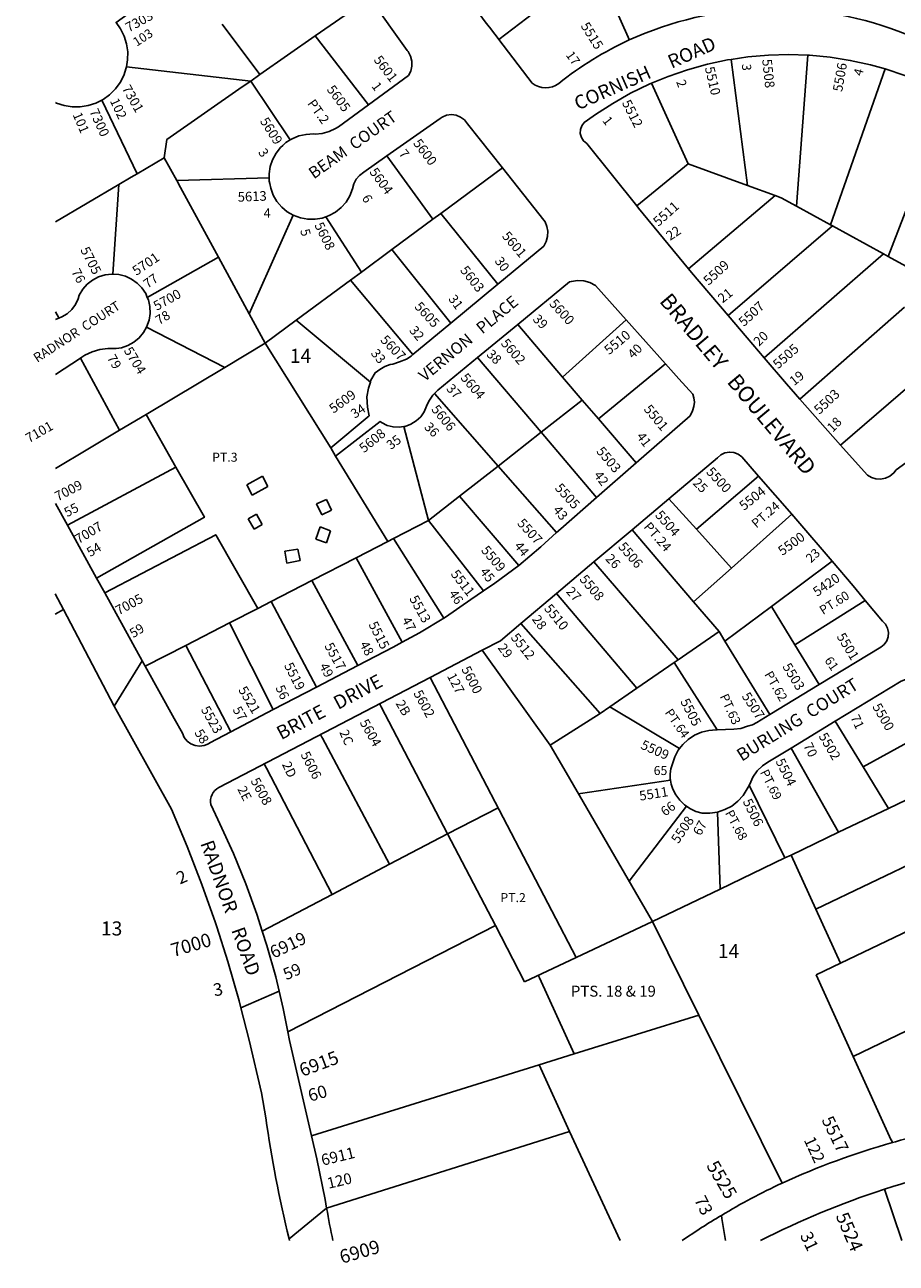
# Model space of a CAD drawing. Units: inches. Extents: x 1279721 to 1285792, y 477310 to 481490.
# Drawn here: x 1279721 to 1280818, y 477425 to 478984 of the extents above; entities that cross this region are included whole.
import ezdxf

# ---------------------------------------------------------------- set-up
doc = ezdxf.new("R2010")
doc.units = ezdxf.units.IN
doc.header["$MEASUREMENT"] = 0
for name, color, linetype, true_color in [('Addresses', 7, 'Continuous', 0xf13492), ('Lot-Block-Parcel Text', 7, 'Continuous', 0x4a347b), ('Parcel Boundaries', 7, 'Continuous', 0x4a347b), ('Street Names', 7, 'Continuous', 0x4a347b), ('Street ROW', 7, 'Continuous', 0x4a347b)]:
    doc.layers.add(name, color=color, linetype=linetype, true_color=true_color)
doc.styles.add('Arial', font='txt')

msp = doc.modelspace()

# ---------------------------------------------------------------- linework, layer by layer
at = {"layer": 'Parcel Boundaries'}
for p, q in [((1280440.3, 479059), (1280317.9, 478965.4)), ((1280440.3, 479059), (1280482.1, 478964.6)), ((1280086.8, 478969.8), (1280155.5, 479017.7)), ((1279969.9, 478984.9), (1280017.3, 478921.3)), ((1280017.3, 478921.3), (1280086.8, 478969.8)), ((1280086.8, 478969.8), (1280153.8, 478883.2)), ((1280630.6, 478781.7), (1280610, 478940.4)), ((1280706.6, 478945.7), (1280692.4, 478755.7)), ((1280005.6, 478913.1), (1279849.4, 478931.1)), ((1280005.6, 478913.1), (1280017.3, 478921.3)), ((1280735, 478732.3), (1280804, 478928.3)), ((1280055.4, 478839), (1280005.6, 478913.1)), ((1280510, 478910.3), (1280556.3, 478808.8)), ((1280807.7, 478692.4), (1280885.7, 478894.5)), ((1279818.3, 478889.2), (1279862.7, 478796.3)), ((1279862.7, 478796.3), (1279896.9, 478816.4)), ((1280176.9, 478818.8), (1280235, 478739.2)), ((1280244.7, 478746.3), (1280322.4, 478803.9)), ((1280556.3, 478808.8), (1280491.3, 478756)), ((1280630.6, 478781.7), (1280556.3, 478808.8)), ((1279832.3, 478670.1), (1279839.6, 478782.8)), ((1279855.2, 478791.9), (1279862.7, 478796.3)), ((1279912.5, 478787.9), (1280028.9, 478791.3)), ((1280665.4, 478769.1), (1280630.6, 478781.7)), ((1279964.9, 478691.6), (1279917.2, 478779.2)), ((1280556.7, 478676.6), (1280665.4, 478769.1)), ((1280692.4, 478755.7), (1280735, 478732.3)), ((1280003.9, 478620), (1280059.2, 478744.4)), ((1280100.3, 478742.2), (1280145, 478672.6)), ((1280235, 478739.2), (1280183.2, 478700.9)), ((1280235, 478739.2), (1280244.7, 478746.3)), ((1280244.7, 478746.3), (1280316.8, 478657.6)), ((1280737.6, 478730.9), (1280606.3, 478618.1)), ((1280735, 478732.3), (1280737.6, 478730.9)), ((1280802, 478695.5), (1280737.6, 478730.9)), ((1279875.5, 478640.8), (1279964.9, 478691.6)), ((1280003.9, 478620), (1279964.9, 478691.6)), ((1280183.2, 478700.9), (1280145, 478672.6)), ((1280257.3, 478608.2), (1280183.2, 478700.9)), ((1280802, 478695.5), (1280651.9, 478564.7)), ((1280807.7, 478692.4), (1280802, 478695.5)), ((1280830.1, 478680.1), (1280807.7, 478692.4)), ((1280145, 478672.6), (1280131.4, 478662.5)), ((1280131.4, 478662.5), (1280063, 478611.9)), ((1280209.7, 478568.7), (1280131.4, 478662.5)), ((1280696.6, 478512.7), (1280828.5, 478628.3)), ((1280024, 478583.1), (1280003.9, 478620)), ((1280063, 478611.9), (1280024, 478583.1)), ((1280063, 478611.9), (1280156.3, 478534.1)), ((1280398.1, 478540.5), (1280477.9, 478612.6)), ((1279973.2, 478552.7), (1279874.6, 478603.2)), ((1280341.6, 478606.5), (1280398.1, 478540.5)), ((1280024, 478583.1), (1279973.2, 478552.7)), ((1280024, 478583.1), (1280106.3, 478451.2)), ((1279791.3, 478564.2), (1279840.7, 478473.7)), ((1280371.1, 478470.9), (1280291.1, 478565)), ((1279873.9, 478493.4), (1279973.2, 478552.7)), ((1280443.3, 478487.7), (1280527.7, 478557)), ((1280747.8, 478454.7), (1280869, 478559.6)), ((1280422.9, 478511.5), (1280398.1, 478540.5)), ((1280237.1, 478519.8), (1280317, 478428.5)), ((1280422.9, 478511.5), (1280371.1, 478470.9)), ((1280443.3, 478487.7), (1280422.9, 478511.5)), ((1279840.7, 478473.7), (1279873.9, 478493.4)), ((1279873.9, 478493.4), (1279911.5, 478427.1)), ((1280490.6, 478432.4), (1280443.3, 478487.7)), ((1280198.3, 478478.1), (1280229.3, 478359.8)), ((1280317, 478428.5), (1280371.1, 478470.9)), ((1280371.1, 478470.9), (1280440.8, 478388.8)), ((1280178, 478333.4), (1280112.3, 478440.8)), ((1279911.5, 478427.1), (1279774.9, 478353.9)), ((1280268.4, 478390.4), (1280317, 478428.5)), ((1280317, 478428.5), (1280390.3, 478344.6)), ((1280000.9, 478405), (1280020.5, 478415.6)), ((1280020.5, 478415.6), (1280027.3, 478402.8)), ((1280566.5, 478348.9), (1280644.8, 478415.6)), ((1280007.4, 478391.7), (1280000.9, 478405)), ((1280027.3, 478402.8), (1280007.4, 478391.7)), ((1280088.6, 478380.9), (1280101.2, 478386.2)), ((1280095.1, 478367.2), (1280088.6, 478380.9)), ((1280101.2, 478386.2), (1280107.5, 478372.8)), ((1280229.3, 478359.8), (1280268.4, 478390.4)), ((1280342.9, 478303.4), (1280268.4, 478390.4)), ((1280531.9, 478387.2), (1280566.5, 478348.9)), ((1280002.5, 478361.9), (1280013.1, 478367.7)), ((1280009.8, 478349), (1280002.5, 478361.9)), ((1280013.1, 478367.7), (1280020, 478355)), ((1280107.5, 478372.8), (1280095.1, 478367.2)), ((1280686.6, 478367.9), (1280610.5, 478300.1)), ((1280020, 478355), (1280009.8, 478349)), ((1280087.7, 478336.3), (1280093, 478351.9)), ((1280093, 478351.9), (1280106.1, 478346.9)), ((1280106.1, 478346.9), (1280101.1, 478331.6)), ((1280229.3, 478359.8), (1280185.3, 478337.1)), ((1280298.4, 478271.3), (1280229.3, 478359.8)), ((1280485.7, 478348.3), (1280519.3, 478308.8)), ((1280610.5, 478300.1), (1280566.5, 478348.9)), ((1280101.1, 478331.6), (1280087.7, 478336.3)), ((1280178, 478333.4), (1280138.3, 478312.9)), ((1280185.3, 478337.1), (1280178, 478333.4)), ((1280185.3, 478337.1), (1280248.5, 478237.1)), ((1280048.4, 478321.1), (1280065, 478324)), ((1280051.1, 478306.2), (1280048.4, 478321.1)), ((1280065, 478324), (1280067.9, 478309.5)), ((1280067.9, 478309.5), (1280051.1, 478306.2)), ((1280138.3, 478312.9), (1280082.5, 478284.2)), ((1280138.3, 478312.9), (1280196.2, 478206.7)), ((1280437.5, 478307.7), (1280543.5, 478184.7)), ((1280519.3, 478308.8), (1280562.9, 478257.6)), ((1280562.9, 478257.6), (1280610.5, 478300.1)), ((1280737.1, 478308.9), (1280660.9, 478251.7)), ((1280031.3, 478257.9), (1280082.5, 478284.2)), ((1280082.5, 478284.2), (1280140.5, 478177.3)), ((1280491.5, 478148.8), (1280390.4, 478268)), ((1280014.7, 478249.3), (1280031.3, 478257.9)), ((1280031.3, 478257.9), (1280088.4, 478150.1)), ((1280594.9, 478220.1), (1280562.9, 478257.6)), ((1280660.9, 478251.7), (1280602.4, 478207.8)), ((1280690.3, 478203.6), (1280660.9, 478251.7)), ((1280778.9, 478259.3), (1280690.3, 478203.6)), ((1279759.7, 478242.2), (1279770, 478247.9)), ((1279979, 478231), (1280014.7, 478249.3)), ((1279923.8, 478202.6), (1279979, 478231)), ((1280034.1, 478121.8), (1279979, 478231)), ((1280445.4, 478117.1), (1280345.7, 478230.3)), ((1280594.9, 478220.1), (1280543.5, 478184.7)), ((1280602.4, 478207.8), (1280594.9, 478220.1)), ((1280658.9, 478115.6), (1280602.4, 478207.8)), ((1279873, 478176.4), (1279923.8, 478202.6)), ((1279980.7, 478093.8), (1279923.8, 478202.6)), ((1280690.3, 478203.6), (1280721.1, 478153.5)), ((1280538.5, 478181.2), (1280491.5, 478148.8)), ((1280543.5, 478184.7), (1280538.5, 478181.2)), ((1280592.6, 478096.3), (1280538.5, 478181.2)), ((1280491.5, 478148.8), (1280457.7, 478125.5)), ((1280445.4, 478117.1), (1280382.5, 478077.2)), ((1280457.7, 478125.5), (1280445.4, 478117.1)), ((1280457.7, 478125.5), (1280545.3, 478072.8)), ((1280776.2, 478049.7), (1280741.1, 478107.1)), ((1280879.2, 478106.6), (1280776.2, 478049.7)), ((1280745.3, 477967.4), (1280685.8, 478073.5)), ((1280808, 477997.5), (1280776.2, 478049.7)), ((1280808, 477997.5), (1280913.3, 478048)), ((1280633, 478026.6), (1280677.9, 477935.1)), ((1280316.9, 477998.4), (1280253.3, 477965.5)), ((1280593.1, 477992.9), (1280596.3, 477895.9)), ((1280745.3, 477967.4), (1280808, 477997.5)), ((1280716.6, 477870.5), (1280951.1, 477983)), ((1280253.3, 477965.5), (1280180.4, 477927.1)), ((1280313.5, 477849.9), (1280253.3, 477965.5)), ((1280685.5, 477938.7), (1280745.3, 477967.4)), ((1280180.4, 477927.1), (1280108.2, 477889.1)), ((1280677.9, 477935.1), (1280596.3, 477895.9)), ((1280677.9, 477935.1), (1280685.5, 477938.7)), ((1280716.6, 477870.5), (1280685.5, 477938.7)), ((1280596.3, 477895.9), (1280511.3, 477855.2)), ((1280108.2, 477889.1), (1280020.2, 477842.9)), ((1280747.6, 477802.5), (1280716.6, 477870.5)), ((1280052.4, 477716.4), (1280313.5, 477849.9)), ((1280313.5, 477849.9), (1280350.2, 477779.3)), ((1280511.3, 477855.2), (1280569.6, 477737.3)), ((1280415.1, 477809.8), (1280350.2, 477779.3)), ((1280717.2, 477787.9), (1280763.9, 477685)), ((1280412.8, 477688.4), (1280569.6, 477737.3)), ((1280569.6, 477737.3), (1280674.2, 477525.8)), ((1280763.9, 477685), (1280853.9, 477728.7)), ((1280368.6, 477674.6), (1280082.1, 477585.4)), ((1280412.8, 477688.4), (1280368.6, 477674.6)), ((1280406.6, 477590.7), (1280368.6, 477674.6)), ((1280101.2, 477494.1), (1280406.6, 477590.7)), ((1280406.6, 477590.7), (1280470.7, 477453.5)), ((1280824.8, 477453.4), (1280803.2, 477518.2))]:
    msp.add_line(p, q, dxfattribs=at)
for points in [[(1280005.6, 478913.1), (1279994.8, 478905.6), (1279900.2, 478839.6), (1279896.9, 478816.4)], [(1279896.9, 478816.4), (1279912.5, 478787.9), (1279917.2, 478779.2)], [(1279759.8, 478735.9), (1279839.6, 478782.8), (1279855.2, 478791.9)], [(1280692.4, 478755.7), (1280673.3, 478766.2), (1280665.4, 478769.1)], [(1279764.3, 478614.7), (1279764.2, 478614.9), (1279759.8, 478622.4)], [(1279759.8, 478425.4), (1279800.6, 478449.7), (1279840.7, 478473.7)], [(1279811.6, 478287.5), (1279947.3, 478364), (1279911.5, 478427.1)], [(1280014.7, 478249.3), (1279961.6, 478342), (1279821.9, 478268.8)], [(1280297, 478196.7), (1280382.5, 478077.2), (1280402.5, 478042.8), (1280511.3, 477855.2), (1280415.1, 477809.8), (1280231.5, 478162.3)], [(1280168, 478129.2), (1280168.7, 478127.9), (1280170, 478125.4), (1280253.3, 477965.5)], [(1280180.4, 477927.1), (1280095.9, 478085.7), (1280095.1, 478087.3), (1280093.4, 478090.4)], [(1280022.6, 478053.5), (1280025.5, 478048), (1280108.2, 477889.1)], [(1280533.7, 478032.9), (1280420.7, 478016.3), (1280418, 478015.9)], [(1280482, 477905.8), (1280482, 477905.8), (1280554, 478000.2)], [(1280988.8, 477918.1), (1280747.6, 477802.5), (1280717.2, 477787.9)], [(1280367.5, 477787.4), (1280368.9, 477784.4), (1280412.8, 477688.4)], [(1280763.9, 477685), (1280811.7, 477579.9), (1280811.8, 477579.7), (1280813.1, 477576.8)]]:
    msp.add_lwpolyline(points, dxfattribs=at)
at = {"layer": 'Street ROW'}
for p, q in [((1280316.8, 478657.6), (1280257.3, 478608.2)), ((1280477.9, 478612.6), (1280527.7, 478557)), ((1280257.3, 478608.2), (1280209.7, 478568.7)), ((1280291.1, 478565), (1280341.6, 478606.5)), ((1279759.8, 478543.8), (1279791.3, 478564.2)), ((1280527.7, 478557), (1280544.4, 478538.3)), ((1280747.8, 478454.7), (1280696.6, 478512.7)), ((1280106.3, 478451.2), (1280112.3, 478440.8)), ((1280490.6, 478432.4), (1280440.8, 478388.8)), ((1280644.8, 478415.6), (1280686.6, 478367.9)), ((1279774.9, 478353.9), (1279759.8, 478381.3)), ((1280485.7, 478348.3), (1280531.9, 478387.2)), ((1279811.6, 478287.5), (1279774.9, 478353.9)), ((1280437.5, 478307.7), (1280485.7, 478348.3)), ((1280390.4, 478268), (1280437.5, 478307.7)), ((1279821.9, 478268.8), (1279811.6, 478287.5)), ((1280345.7, 478230.3), (1280390.4, 478268)), ((1280319.9, 478208.6), (1280345.7, 478230.3)), ((1280297, 478196.7), (1280319.9, 478208.6)), ((1280231.5, 478162.3), (1280297, 478196.7)), ((1279833.7, 478126.3), (1279869.1, 478183.4)), ((1280140.5, 478177.3), (1280088.4, 478150.1)), ((1280088.4, 478150.1), (1280034.1, 478121.8)), ((1280721.1, 478153.5), (1280658.9, 478115.6)), ((1279833.7, 478126.3), (1279856.4, 478085.5)), ((1280034.1, 478121.8), (1279980.7, 478093.8)), ((1280685.8, 478073.5), (1280741.1, 478107.1)), ((1279993.2, 477746.6), (1280041.4, 477767.4)), ((1280053.9, 477455.8), (1280101.2, 477494.1))]:
    msp.add_line(p, q, dxfattribs=at)
for points in [[(1280966.3, 479282.4), (1280980.8, 479285.4, -0.528902), (1281088.8, 479181.3), (1281046, 478930.4, -0.452082), (1281007.6, 478906.7, -0.0168), (1280945, 478928.2), (1280820.3, 478975.7, 0.200677), (1280482, 478964.8, 0.058456), (1280393.2, 478910.2, -0.353569), (1280359.9, 478910.6), (1280317.9, 478965.4, -0.003014), (1280263.5, 479037.1)], [(1279964.1, 477983.7), (1279955.6, 478002.3, -0.342598), (1279965.7, 478023.9), (1279965.7, 478023.9), (1280231.5, 478162.3)], [(1280024.6, 477608, 0.02369), (1280053.9, 477455.8), (1280054.4, 477453.5)], [(1280983.9, 477609.1, 0.015763), (1280922.9, 477601.2, 0.027857), (1280816.9, 477577.9), (1280813.1, 477576.8, 0.037984), (1280674.2, 477525.8)], [(1280971.3, 477558.2, 0.040463), (1280803.2, 477518.2), (1280802, 477517.8, 0.039285), (1280647.1, 477453.4)], [(1280674.2, 477525.8, 0.024605), (1280597.9, 477485.2, 0.016674), (1280548.6, 477453.5)]]:
    msp.add_lwpolyline(points, format="xyb", dxfattribs=at)
for points in [[(1279849.4, 478931.1), (1279850.8, 478939.8), (1279850.9, 478949.9), (1279849.5, 478959.9), (1279846.5, 478969.6), (1279842, 478978.7), (1279836.2, 478987), (1279922.1, 479049)], [(1280155.5, 479017.7), (1280202.5, 478951.7), (1280203.8, 478950.1), (1280206.8, 478944.4), (1280208.4, 478938.2), (1280208.5, 478931.8), (1280207, 478925.6), (1280204, 478919.9), (1280153.8, 478883.2)], [(1280510, 478910.3), (1280530.9, 478919), (1280555.4, 478927.4), (1280580.3, 478934.3), (1280605.6, 478939.7), (1280610, 478940.4)], [(1280610, 478940.4), (1280631.2, 478943.6), (1280657, 478945.8), (1280682.9, 478946.5), (1280706.6, 478945.7)], [(1280706.6, 478945.7), (1280708.8, 478945.6), (1280734.6, 478943.2), (1280760.1, 478939.1), (1280785.4, 478933.6), (1280804, 478928.3)], [(1279818.3, 478889.2), (1279819.8, 478890), (1279828.1, 478895.9), (1279835.3, 478903.1), (1279841.3, 478911.2), (1279845.9, 478920.2), (1279849.1, 478929.8), (1279849.4, 478931.1)], [(1280804, 478928.3), (1280810.3, 478926.5), (1280834.7, 478917.8), (1280858.6, 478907.7), (1280881.8, 478896.2), (1280885.7, 478894.5)], [(1280491.3, 478756), (1280428.5, 478834.6), (1280424.5, 478837.8), (1280421.7, 478842.1), (1280420.3, 478847), (1280420.5, 478852.1), (1280422.2, 478856.9), (1280425.3, 478860.9), (1280429.5, 478863.9), (1280439.4, 478870.9), (1280461.1, 478885), (1280483.7, 478897.8), (1280506.9, 478909.1), (1280510, 478910.3)], [(1279759.8, 478885.9), (1279761.4, 478885.3), (1279771, 478882.3), (1279781, 478880.7), (1279784.8, 478880.7), (1279791.2, 478880.7), (1279801.2, 478882.3), (1279810.8, 478885.4), (1279818.3, 478889.2)], [(1280153.8, 478883.2), (1280116, 478855.6), (1280112.2, 478853.2), (1280104.2, 478849.4), (1280095.6, 478847.1), (1280086.8, 478846.3), (1280084.5, 478846.5), (1280075.3, 478846), (1280066.3, 478844), (1280057.8, 478840.5), (1280055.4, 478839)], [(1280176.9, 478818.8), (1280244, 478865.9), (1280246.6, 478867.7), (1280252.2, 478870), (1280258.2, 478870.8), (1280264.2, 478870.1), (1280269.8, 478867.8), (1280274.6, 478864.2), (1280278.4, 478859.4), (1280322.4, 478803.9)], [(1280055.4, 478839), (1280050, 478835.6), (1280046, 478832), (1280043.2, 478829.4), (1280037.5, 478822.2), (1280033.1, 478814.1), (1280030.2, 478805.4), (1280028.8, 478796.3), (1280028.9, 478791.3), (1280029, 478787.1), (1280029.6, 478784)], [(1280100.3, 478742.2), (1280104.4, 478743.7), (1280112.4, 478748.1), (1280119.6, 478753.9), (1280125.7, 478760.8), (1280130.5, 478768.6), (1280133.9, 478777.2), (1280135.4, 478783.5), (1280138.3, 478789.4), (1280142.6, 478794.4), (1280147.9, 478798.4), (1280176.9, 478818.8)], [(1280322.4, 478803.9), (1280374.6, 478737.9), (1280376, 478735.8), (1280378.4, 478730.2), (1280379.5, 478724.2), (1280379.3, 478717.6), (1280377.5, 478711.2), (1280374.3, 478705.4), (1280316.8, 478657.6)], [(1280029.6, 478784), (1280030.8, 478778.1), (1280034, 478769.4), (1280038.7, 478761.5), (1280044.7, 478754.5), (1280051.7, 478748.6), (1280059.2, 478744.4)], [(1280556.7, 478676.6), (1280493.8, 478752.9), (1280491.3, 478756)], [(1280059.2, 478744.4), (1280068.4, 478740.9), (1280077.4, 478739.2), (1280086.6, 478739.2), (1280095.7, 478740.6), (1280100.3, 478742.2)], [(1280606.3, 478618.1), (1280560.3, 478672.1), (1280556.7, 478676.6)], [(1279843.1, 478668.7), (1279839.6, 478669.6), (1279832.3, 478670.1), (1279831, 478670.1), (1279822.5, 478669.2), (1279814.2, 478666.6), (1279806.6, 478662.6), (1279799.9, 478657.3), (1279794.2, 478650.9), (1279789.7, 478643.5), (1279788.4, 478638.8), (1279785.1, 478631.7), (1279780.5, 478625.4), (1279774.6, 478620.1), (1279767.9, 478616.2)], [(1279875.5, 478640.8), (1279873.5, 478645.5), (1279868.7, 478652.6), (1279862.7, 478658.8), (1279855.7, 478663.8), (1279847.9, 478667.4), (1279843.1, 478668.7)], [(1280341.6, 478606.5), (1280406.8, 478660.2), (1280409.2, 478660.9), (1280417, 478661.9), (1280424.8, 478661.4), (1280432.4, 478659.3), (1280439.4, 478655.7), (1280477.9, 478612.6)], [(1279874.6, 478603.2), (1279877.8, 478612.1), (1279879.1, 478620.6), (1279878.7, 478629.2), (1279876.9, 478637.6), (1279875.5, 478640.8)], [(1279759.8, 478612.9), (1279764.3, 478614.7), (1279767.9, 478616.2)], [(1280651.9, 478564.7), (1280630.5, 478589.7), (1280606.3, 478618.1)], [(1279791.3, 478564.2), (1279793, 478565.4), (1279797.1, 478568.1), (1279806, 478572.3), (1279815.9, 478575.2), (1279826, 478576.6), (1279836.3, 478576.3), (1279843, 478577.4), (1279851.1, 478580.2), (1279858.6, 478584.3), (1279865.3, 478589.8), (1279870.8, 478596.4), (1279874.6, 478603.2)], [(1280209.7, 478568.7), (1280207.5, 478566.9), (1280201.6, 478563.2), (1280193, 478559.6), (1280184.4, 478556.9), (1280181.1, 478556.2), (1280174.3, 478553.8), (1280168.1, 478550.1), (1280162.2, 478545.8), (1280157, 478536.5), (1280156.3, 478534.1)], [(1280237.1, 478519.8), (1280241.1, 478523.9), (1280291.1, 478565)], [(1280696.6, 478512.7), (1280691.2, 478518.8), (1280679.8, 478532.1), (1280651.9, 478564.7)], [(1280156.3, 478534.1), (1280153.9, 478526.4), (1280151.7, 478515.5), (1280152.7, 478502.4), (1280154.9, 478491.7), (1280106.3, 478451.2)], [(1280544.4, 478538.3), (1280561.8, 478518.9), (1280563.3, 478514.4), (1280564, 478508.8), (1280563.3, 478503.2), (1280561.4, 478497.9), (1280558.6, 478491.8), (1280490.6, 478432.4)], [(1280198.3, 478478.1), (1280200.1, 478478.4), (1280207.3, 478481.1), (1280213.9, 478485.2), (1280219.5, 478490.5), (1280223.9, 478496.8), (1280226.9, 478503.9), (1280229.9, 478510.3), (1280234.9, 478517.6), (1280237.1, 478519.8)], [(1280112.3, 478440.8), (1280168.6, 478484.4), (1280170.4, 478483.2), (1280177.3, 478479.7), (1280184.8, 478477.7), (1280192.5, 478477.3), (1280198.3, 478478.1)], [(1280913.6, 478483.8), (1280893.2, 478473.3), (1280867.2, 478458), (1280842.2, 478441.4), (1280818, 478423.5), (1280815, 478419.8), (1280810, 478415.8), (1280804.2, 478413.1), (1280797.9, 478412), (1280792.2, 478412.2), (1280786.7, 478413.9), (1280781.8, 478416.9), (1280755, 478446.6), (1280747.8, 478454.7)], [(1280531.9, 478387.2), (1280593.1, 478438.8), (1280597.3, 478442.6), (1280602.4, 478445.1), (1280608, 478446.1), (1280613.7, 478445.5), (1280619, 478443.4), (1280623.5, 478439.9), (1280644.8, 478415.6)], [(1280440.8, 478388.8), (1280395.9, 478349.6), (1280390.3, 478344.6)], [(1280686.6, 478367.9), (1280694.2, 478359.2), (1280737.1, 478308.9)], [(1280390.3, 478344.6), (1280370.5, 478326.6), (1280342.9, 478303.4)], [(1280342.9, 478303.4), (1280313, 478281.1), (1280298.4, 478271.3)], [(1280737.1, 478308.9), (1280763.8, 478277.5), (1280778.9, 478259.3)], [(1279833.7, 478126.3), (1279770, 478247.9), (1279759.7, 478267.5)], [(1279873, 478176.4), (1279869.1, 478183.4), (1279821.9, 478268.8)], [(1280298.4, 478271.3), (1280282.6, 478260.5), (1280250.7, 478238.4), (1280248.5, 478237.1)], [(1280778.9, 478259.3), (1280800.7, 478233.2), (1280804.4, 478229.2), (1280806.9, 478224.3), (1280808, 478218.9), (1280807.7, 478213.5), (1280805.9, 478208.3), (1280802.7, 478203.8), (1280798.6, 478200.6), (1280721.1, 478153.5)], [(1280248.5, 478237.1), (1280218.1, 478218.7), (1280196.2, 478206.7)], [(1280196.2, 478206.7), (1280184.7, 478200.4), (1280140.5, 478177.3)], [(1279980.7, 478093.8), (1279954.3, 478080.1), (1279952.5, 478078.9), (1279947.1, 478076.7), (1279941.3, 478076), (1279935.6, 478076.6), (1279930.1, 478078.7), (1279925.5, 478082.2), (1279921.8, 478086.7), (1279919.6, 478092.1), (1279909.4, 478110.5), (1279873, 478176.4)], [(1280741.1, 478107.1), (1280824.3, 478157.8), (1280829.7, 478159.7), (1280835.4, 478160), (1280843.2, 478158.6), (1280850.2, 478155.1), (1280856.1, 478149.8), (1280860.4, 478143.2), (1280862.1, 478137.7), (1280879.2, 478106.6)], [(1280658.9, 478115.6), (1280642.6, 478105.7), (1280637, 478102.7), (1280630.8, 478101), (1280622.5, 478098.1), (1280613.7, 478097.1), (1280592.6, 478096.3)], [(1280592.6, 478096.3), (1280591.3, 478096.2), (1280581.9, 478095.5), (1280572.8, 478093.3), (1280564.2, 478089.6), (1280556.3, 478084.4), (1280549.4, 478078.1), (1280545.3, 478072.8)], [(1279856.4, 478085.5), (1279905.8, 477996.7), (1279925.8, 477949.6), (1279944.3, 477901.8), (1279961.4, 477853.5), (1279963, 477848.2), (1279976.9, 477804.6), (1279991, 477755.4), (1279993.2, 477746.6), (1280003.5, 477705.7), (1280019.2, 477639.3), (1280024.6, 477608)], [(1280545.3, 478072.8), (1280543.6, 478070.6), (1280539.2, 478062.4), (1280536.2, 478053.5), (1280534.2, 478047.3), (1280533.3, 478040.8), (1280533.4, 478034.3), (1280533.7, 478032.9)], [(1280633, 478026.6), (1280633.6, 478028), (1280637.3, 478036.9), (1280642.8, 478044.7), (1280649.8, 478051.2), (1280656.3, 478055.5), (1280685.8, 478073.5)], [(1280533.7, 478032.9), (1280534.6, 478027.9), (1280536.9, 478021.8), (1280540.6, 478014.4), (1280545.5, 478007.8), (1280551.4, 478002), (1280554, 478000.2)], [(1280593.1, 477992.9), (1280602.4, 477995.9), (1280611, 478000.5), (1280618.7, 478006.5), (1280625.4, 478013.6), (1280631.8, 478024.2), (1280633, 478026.6)], [(1280554, 478000.2), (1280558.2, 477997.3), (1280565.7, 477993.8), (1280573.7, 477991.6), (1280583.5, 477991.4), (1280593.1, 477992.9)], [(1280020.2, 477842.9), (1280013.4, 477864.2), (1279999.3, 477902.7), (1279983.8, 477940.7), (1279966.8, 477978.1), (1279964.1, 477983.7)], [(1280052.4, 477716.4), (1280046.6, 477745.6), (1280041.4, 477767.4), (1280037.1, 477785.6), (1280026, 477825.1), (1280020.2, 477842.9)], [(1280082.1, 477585.4), (1280054.6, 477705.4), (1280052.4, 477716.4)], [(1280101.2, 477494.1), (1280099.3, 477505.1), (1280088.7, 477556.5), (1280082.1, 477585.4)], [(1280603.1, 477453.4), (1280598.5, 477481.2), (1280597.9, 477485.2)]]:
    msp.add_lwpolyline(points, dxfattribs=at)
msp.add_arc((1281073.9, 477663.6), 987.4, 189.8838, 192.2835, dxfattribs=at)

# ---------------------------------------------------------------- texts
at = {"layer": 'Addresses', "color": 18, "true_color": 0x000000, "style": 'Arial'}
for s, height, rotation, p in [('7303', 12.07, 28.8556, (1279852.2, 478974.2)), ('5515', 12.07, -58.0054, (1280420.4, 478982.5)), ('5601', 12.07, -52.6959, (1280159.7, 478939.6)), ('5508', 12.07, -83.8296, (1280649.2, 478940.1)), ('5510', 12.07, -76.8427, (1280577, 478929.8)), ('5506', 12.07, 80.0576, (1280749.8, 478898.9)), ('7301', 12.07, -60.422, (1279843.2, 478903.9)), ('5605', 12.07, -53.6732, (1280100.7, 478902.4)), ('7300', 12.07, -65.6731, (1279802.3, 478875)), ('5512', 12.07, -63.0831, (1280472.4, 478885.8)), ('5609', 12.07, -57.8936, (1280016.8, 478862.7)), ('5600', 12.07, -53.3658, (1280209.4, 478834.8)), ('5604', 12.07, -54.0578, (1280154.4, 478798.6)), ('5613', 12.07, 2.4183, (1279989.5, 478761.1)), ('5511', 12.07, 41.8201, (1280518.6, 478729.4)), ('5608', 12.07, -64.0253, (1280085.5, 478731.8)), ('5601', 12.07, -49.9391, (1280321.1, 478717.6)), ('5705', 12.07, -62.784, (1279790.9, 478700.7)), ('5701', 12.07, 34.0098, (1279861.8, 478667.7)), ('5603', 12.07, -51.8425, (1280268.5, 478674.7)), ('5509', 12.07, 42.5106, (1280581.9, 478655.2)), ('5700', 12.07, 29.1062, (1279887.4, 478623.6)), ('5605', 12.07, -47.6423, (1280210.9, 478628.5)), ('5600', 12.07, -47.9355, (1280380.6, 478632.1)), ('5507', 12.07, 42.421, (1280626.2, 478603.3)), ('5510', 12.07, 39.9365, (1280456.7, 478567.9)), ('5704', 12.07, -58.8148, (1279845.5, 478573.9)), ('5607', 12.07, -46.5481, (1280168, 478586.4)), ('5602', 12.07, -49.185, (1280319.6, 478582.5)), ('5505', 12.07, 41.7602, (1280669.3, 478550)), ('5604', 12.07, -49.7082, (1280268.9, 478539.1)), ('5609', 12.07, 36.0023, (1280109.8, 478494.2)), ('5503', 12.07, 42.9905, (1280721.2, 478492.7)), ('5606', 12.07, -50.7855, (1280232.2, 478499.5)), ('5501', 12.07, -50.4773, (1280499.5, 478499.7)), ('7101', 12.07, 29.578, (1279726.6, 478457.2)), ('5608', 12.07, 38.879, (1280148.1, 478444.4)), ('5503', 12.07, -49.8206, (1280439.8, 478446.6)), ('5500', 12.07, -47.2028, (1280577.9, 478420.4)), ('7009', 12.07, 27.5121, (1279762.9, 478383.9)), ('5505', 12.07, -47.9358, (1280387.6, 478400.2)), ('5504', 12.07, 38.3337, (1280626.3, 478371.8)), ('5507', 12.07, -47.8625, (1280340.2, 478355.8)), ('5504', 12.07, -49.0282, (1280513.7, 478366.2)), ('7007', 12.07, 30.9636, (1279789.1, 478330.1)), ('5500', 12.07, 35.6552, (1280674.6, 478315.2)), ('5506', 12.07, -49.7079, (1280467.3, 478326.5)), ('5509', 12.07, -49.9391, (1280294.8, 478322)), ('5511', 12.07, -52.4999, (1280256.7, 478292.3)), ('5508', 12.07, -49.9395, (1280418.7, 478285.5)), ('5420', 12.07, 35.0738, (1280718.4, 478263.6)), ('7005', 12.07, 28.3691, (1279839.5, 478240.4)), ('5513', 12.07, -61.0492, (1280204.8, 478261.6)), ('5510', 12.07, -50.7106, (1280374.1, 478248.7)), ('5515', 12.07, -63.004, (1280153.5, 478229.1)), ('5517', 12.07, -61.5573, (1280098, 478202.2)), ('5512', 12.07, -51.6559, (1280332.2, 478212.2)), ('5501', 12.07, -58.6267, (1280742.5, 478213.9)), ('5519', 12.07, -63.0201, (1280047.3, 478177.4)), ('5600', 12.07, -63.0198, (1280270.4, 478172.9)), ('5503', 12.07, -58.8406, (1280674.3, 478176)), ('5521', 12.07, -59.2158, (1279989.5, 478146.8)), ('5602', 12.07, -61.7625, (1280210, 478142.5)), ('5507', 12.07, -56.9294, (1280623, 478138.8)), ('5523', 12.07, -60.3955, (1279942.5, 478122.1)), ('5505', 12.07, -62.7816, (1280545.9, 478132.1)), ('5500', 12.07, -60.2552, (1280787.5, 478125.6)), ('5604', 12.07, -60.7513, (1280142.4, 478105.7)), ('5509', 12.07, -24.2275, (1280495.3, 478073.2)), ('5502', 12.07, -59.7436, (1280719.8, 478088.5)), ('5606', 12.07, -62.9281, (1280068, 478065.4)), ('5504', 12.07, -63.4349, (1280665.7, 478056.8)), ('5608', 12.07, -61.6992, (1280005.1, 478032.3)), ('5511', 12.07, 9.3234, (1280495.6, 478007.1)), ('5506', 12.07, -64.0934, (1280624.5, 478006.2)), ('5508', 12.07, 55.9809, (1280543.7, 477952.3)), ('7000', 17.04, 16.4403, (1279908.2, 477810.2)), ('6919', 15.78, 25.5297, (1280034.4, 477808.1)), ('6915', 16.76, 20.556, (1280070.6, 477659.4)), ('5517', 15.78, -64.0107, (1280723.6, 477605.4)), ('6911', 14.2, 13.7754, (1280096.2, 477547.6)), ('5525', 16.76, -59.7436, (1280578.5, 477547.8)), ('5524', 16.76, -66.7734, (1280741.4, 477484.6)), ('6909', 17.04, 16.1443, (1280120.3, 477424.2))]:
    msp.add_text(s, height=height, rotation=rotation, dxfattribs=at).set_placement(p)
at = {"layer": 'Lot-Block-Parcel Text', "color": 14, "true_color": 0xa80000, "style": 'Arial'}
for s, height, rotation, p in [('103', 11.36, 33.2208, (1279862.2, 478956.2)), ('17', 11.36, -54.3912, (1280401.6, 478945.7)), ('3', 11.4, -87.8305, (1280623.8, 478934.5)), ('4', 11.4, 74.9623, (1280774.9, 478918.7)), ('1', 11.8, -53.7141, (1280157.1, 478906.5)), ('2', 11.8, -69.3451, (1280540.8, 478912.2)), ('102', 11.83, -64.9803, (1279828.2, 478888.2)), ('PT.2', 11.83, -54.2904, (1280076.4, 478884.8)), ('101', 11.83, -66.9471, (1279781.4, 478870.8)), ('1', 11.8, -52.1016, (1280447.6, 478863.1)), ('3', 11.8, -54.4696, (1280014.5, 478823.2)), ('7', 11.8, -52.369, (1280191.3, 478821.4)), ('6', 11.8, -60.5864, (1280145.1, 478766.1)), ('5', 11.8, -74.5068, (1280067.8, 478725.2)), ('22', 11.83, 33.856, (1280533.3, 478711.8)), ('30', 11.83, -54.3677, (1280312, 478686.5)), ('76', 11.83, -62.5891, (1279779.6, 478673.2)), ('77', 11.83, 35.8287, (1279876, 478651.5)), ('31', 11.83, -53.3301, (1280253.7, 478638.7)), ('21', 11.83, 38.7463, (1280599.4, 478633)), ('78', 11.83, 31.2066, (1279890.3, 478605.7)), ('39', 11.83, -44.9147, (1280359.7, 478612.4)), ('32', 11.83, -50.4549, (1280204.4, 478598.9)), ('20', 11.83, 43.5046, (1280645.1, 478578.5)), ('40', 11.83, 45.0547, (1280486.9, 478562.6)), ('79', 11.83, -60.1713, (1279824.5, 478564.7)), ('33', 11.83, -51.3398, (1280156.1, 478570.1)), ('38', 11.83, -45.0759, (1280301.5, 478568.1)), ('19', 11.83, 38.9588, (1280689.4, 478529)), ('37', 11.83, -46.4975, (1280251, 478525.1)), ('34', 11.83, 34.0433, (1280136.6, 478487.8)), ('18', 11.83, 45.8466, (1280737.9, 478470.2)), ('36', 11.83, -46.1946, (1280223.1, 478476.7)), ('35', 11.83, 36.8699, (1280182, 478448.4)), ('41', 11.83, -52.9474, (1280490.5, 478465.5)), ('42', 11.83, -53.4915, (1280436.8, 478416.8)), ('25', 11.83, -44.9192, (1280560.9, 478406.3)), ('55', 11.83, 27.4155, (1279774.6, 478363.9)), ('43', 11.83, -49.874, (1280385.2, 478372.6)), ('PT.24', 11.36, 41.0768, (1280641.9, 478349.8)), ('PT.24', 11.83, -48.8661, (1280499.4, 478351.5)), ('54', 11.83, 30.5819, (1279803.6, 478313.7)), ('44', 11.83, -51.2567, (1280336.5, 478327.5)), ('26', 11.83, -45.8542, (1280451.1, 478311)), ('23', 11.36, 42.391, (1280710.5, 478305.9)), ('45', 11.83, -52.8643, (1280293.4, 478295.2)), ('46', 11.83, -56.8716, (1280254.3, 478268)), ('27', 11.83, -47.1187, (1280401.7, 478269.9)), ('PT.60', 11.36, 32.2532, (1280725.8, 478240.8)), ('47', 11.83, -62.5818, (1280195.4, 478234.9)), ('28', 11.83, -53.9641, (1280359, 478235.6)), ('59', 11.83, 31.882, (1279857.8, 478211.6)), ('48', 11.83, -62.0012, (1280142.4, 478204.1)), ('29', 11.83, -52.9987, (1280315.9, 478199.5)), ('61', 11.36, -55.3723, (1280727.1, 478183.7)), ('49', 11.83, -62.6079, (1280091.7, 478176.8)), ('127', 11.83, -62.6257, (1280252.3, 478164.3)), ('PT.62', 11.36, -60.1479, (1280651.6, 478166.3)), ('56', 11.83, -65.3167, (1280036.5, 478149.5)), ('PT.63', 11.36, -65.6033, (1280595.6, 478138.6)), ('2B', 11.83, -59.7388, (1280187.6, 478129.7)), ('57', 11.83, -60.4421, (1279982.5, 478121.8)), ('PT.64', 11.36, -55.3147, (1280526.1, 478118.1)), ('71', 11.83, -65.0464, (1280760, 478112.2)), ('58', 11.83, -58.7344, (1279934.4, 478092.8)), ('2C', 11.83, -66.4644, (1280116.9, 478093.4)), ('70', 11.83, -63.8328, (1280700.8, 478076.7)), ('2D', 11.83, -65.0112, (1280044.7, 478053)), ('PT.69', 11.36, -63.3558, (1280646.2, 478043.1)), ('2E', 11.83, -62.7223, (1279988.5, 478021.9)), ('66', 11.83, 36.3034, (1280527, 477987.1)), ('PT.68', 11.36, -61.8097, (1280602.2, 477991.8)), ('67', 11.83, 61.4856, (1280571.7, 477962.2)), ('2', 15.8, 24.3365, (1279916.6, 477901.5)), ('59', 14.79, 23.6897, (1280050.4, 477781)), ('3', 15.8, 10.5242, (1279960, 477760.8)), ('60', 15.78, 16.6538, (1280080.5, 477628)), ('122', 14.79, -65.2573, (1280701.3, 477580.2)), ('120', 13.81, 13.2013, (1280103.6, 477518.6)), ('73', 15.78, -63.5693, (1280563.2, 477505)), ('31', 15.78, -64.5639, (1280696.4, 477460))]:
    msp.add_text(s, height=height, rotation=rotation, dxfattribs=at).set_placement(p)
for s, height, p in [('4', 11.8, (1280021.9, 478741)), ('14', 17.75, (1280054.9, 478558.3)), ('PT.3', 11.36, (1279957.1, 478433.9)), ('65', 11.36, (1280512.7, 478039.5)), ('PT.2', 11.36, (1280319.8, 477879.5)), ('13', 17.75, (1279817.2, 477837.5)), ('14', 17.75, (1280593.5, 477809)), ('PTS. 18 & 19', 13.806, (1280408.5, 477760.5))]:
    msp.add_text(s, height=height, dxfattribs=at).set_placement(p)
at = {"layer": 'Street Names', "color": 18, "true_color": 0x000000, "style": 'Arial'}
for s, height, rotation, p in [(' CORNISH     ROAD', 17.257, 23.9714, (1280412.7, 478873.9)), ('BEAM  COURT', 14.792, 35.4529, (1280085.1, 478789.2)), ('VERNON   PLACE', 14.792, 39.6519, (1280224.6, 478534)), ('BRADLEY   BOULEVARD', 19.722, -50.0791, (1280519, 478635.6)), ('RADNOR  COURT', 11.836, 33.0024, (1279737, 478558.3)), ('BRITE   DRIVE', 17.257, 28.0003, (1280044, 478083.3)), ('BURLING  COURT', 15.975, 32.0055, (1280623.5, 478056.1)), ('RADNOR    ROAD', 17.257, -70.3552, (1279942, 477953.6))]:
    msp.add_text(s, height=height, rotation=rotation, dxfattribs=at).set_placement(p)

doc.saveas('drawing.dxf')
